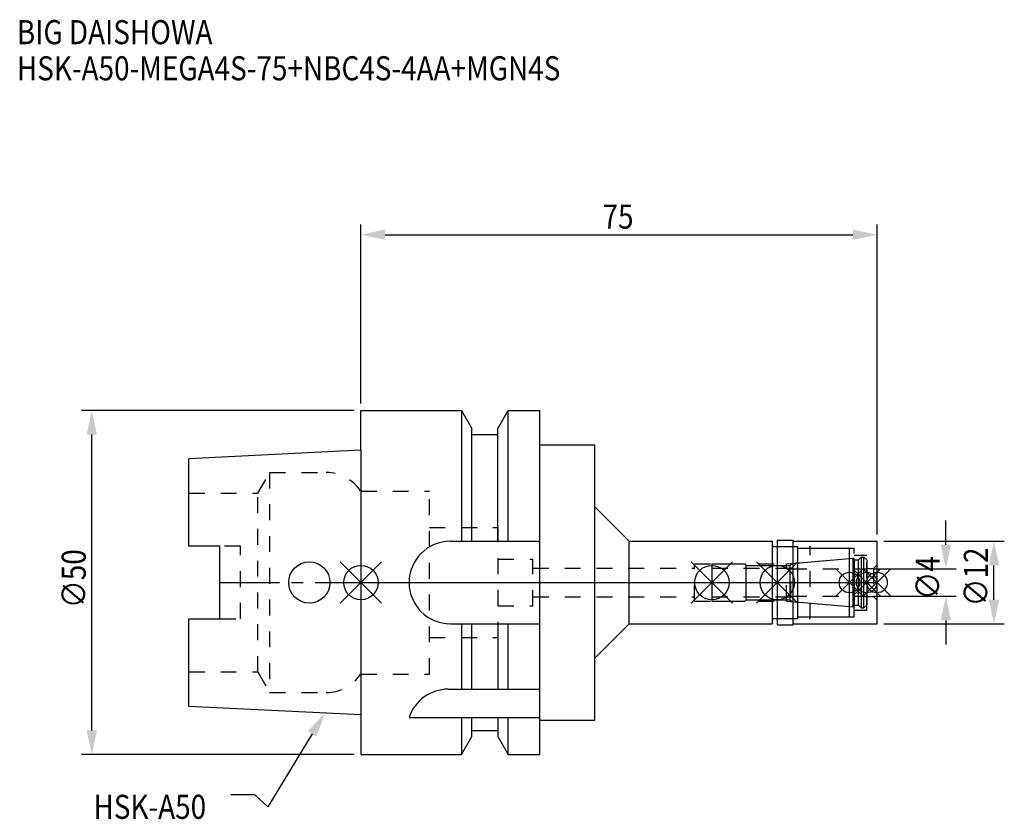
# Model space of a CAD drawing. Extents: x -50 to 93, y -34 to 82.
import ezdxf

# ---------------------------------------------------------------- set-up
doc = ezdxf.new("R2010")
doc.units = 0
doc.header["$LTSCALE"] = 23.1
doc.header["$PDMODE"] = 3
doc.header["$PDSIZE"] = 8
doc.linetypes.add('CENTER', pattern=[0.6, 0.375, -0.075, 0.075, -0.075])
doc.linetypes.add('DASHED', pattern=[0.2, 0.1, -0.1])
doc.layers.get('0').update_dxf_attribs({"linetype": 'CONTINUOUS'})
doc.layers.get('DEFPOINTS').update_dxf_attribs({"linetype": 'CONTINUOUS'})
for name, color, linetype in [('1', 4, 'CONTINUOUS'), ('2', 7, 'CONTINUOUS'), ('3', 1, 'DASHED'), ('4', 2, 'CENTER'), ('6', 5, 'CONTINUOUS'), ('NOCUT', 7, 'CONTINUOUS'), ('SK1', 4, 'CONTINUOUS'), ('SK3', 1, 'DASHED'), ('SK4', 2, 'CENTER')]:
    doc.layers.add(name, color=color, linetype=linetype)
doc.styles.get("Standard").update_dxf_attribs({"font": 'txt', "width": 0.85})
doc.dimstyles.get("Standard").update_dxf_attribs({"dimtxt": 3.5, "dimasz": 3.5, "dimexe": 1.5, "dimexo": 1, "dimtad": 1, "dimblk": '_FILLED', "dimblk1": '_FILLED', "dimblk2": '_FILLED', "dimcen": 0.09, "dimazin": 3, "dimtol": 1, "dimtp": 0.01, "dimtm": 0.01, "dimtfac": 1, "dimtofl": 0, "dimtmove": 0, "dimatfit": 3})

# ---------------------------------------------------------------- blocks, each defined once
blk = doc.blocks.new('_FILLED')
at = {"color": 0, "linetype": 'BYBLOCK'}
blk.add_solid([(0, 0), (-1, 0.214), (-1, -0.214)], dxfattribs=at)
blk = doc.blocks.new('*U13')
at = {"layer": '2', "color": 0, "width": 0.85}
blk.add_text('75', height=3.5, dxfattribs=at).set_placement((35.11, 51.44))
blk = doc.blocks.new('*D1')
at = {"layer": '2', "color": 0}
for p, q in [((0, 26), (0, 52.06)), ((75, 7), (75, 52.06)), ((3.5, 50.56), (71.5, 50.56))]:
    blk.add_line(p, q, dxfattribs=at)
at = {"layer": 'DEFPOINTS', "color": 0}
for p in [(75, 50.56), (0, 25), (75, 6)]:
    blk.add_point(p, dxfattribs=at)
blk.add_blockref('*U13', (0, 0))
at = {"layer": '2', "color": 0, "xscale": 3.5, "yscale": 3.5, "zscale": 3.5, "rotation": 180}
blk.add_blockref('_FILLED', (0, 50.56), dxfattribs=at)
at = {"layer": '2', "color": 0, "xscale": 3.5, "yscale": 3.5, "zscale": 3.5}
blk.add_blockref('_FILLED', (75, 50.56), dxfattribs=at)
blk = doc.blocks.new('*U12')
at = {"layer": '2', "color": 0, "width": 0.85}
blk.add_text('∅50', height=3.5, rotation=90, dxfattribs=at).set_placement((-39.99, -3.72))
blk = doc.blocks.new('*D2')
at = {"layer": '2', "color": 0}
for p, q in [((-1, 25), (-40.61, 25)), ((-39.11, -21.5), (-39.11, 21.5)), ((-1, -25), (-40.61, -25))]:
    blk.add_line(p, q, dxfattribs=at)
at = {"layer": 'DEFPOINTS', "color": 0}
for p in [(-39.11, 25), (0, 25), (0, -25)]:
    blk.add_point(p, dxfattribs=at)
blk.add_blockref('*U12', (0, 0))
at = {"layer": '2', "color": 0, "xscale": 3.5, "yscale": 3.5, "zscale": 3.5}
for p, rotation in [((-39.11, 25), 90), ((-39.11, -25), 270)]:
    blk.add_blockref('_FILLED', p, dxfattribs=dict(at, rotation=rotation))
blk = doc.blocks.new('*U11')
at = {"layer": '2', "color": 0, "width": 0.85}
blk.add_text('∅4', height=3.5, rotation=90, dxfattribs=at).set_placement((84.12, -2.48))
blk = doc.blocks.new('*D3')
at = {"layer": '2', "color": 0}
for p, q in [((85, 5.5), (85, 9)), ((74.5, 2), (86.5, 2)), ((74.5, -2), (86.5, -2)), ((85, -5.5), (85, -9))]:
    blk.add_line(p, q, dxfattribs=at)
at = {"layer": 'DEFPOINTS', "color": 0}
for p in [(73.5, 2), (85, 2), (73.5, -2)]:
    blk.add_point(p, dxfattribs=at)
blk.add_blockref('*U11', (0, 0))
at = {"layer": '2', "color": 0, "xscale": 3.5, "yscale": 3.5, "zscale": 3.5}
for p, rotation in [((85, 2), 270), ((85, -2), 90)]:
    blk.add_blockref('_FILLED', p, dxfattribs=dict(at, rotation=rotation))
blk = doc.blocks.new('*U10')
at = {"layer": '2', "color": 0, "width": 0.85}
blk.add_text('∅12', height=3.5, rotation=90, dxfattribs=at).set_placement((91.12, -3.47))
blk = doc.blocks.new('*D4')
at = {"layer": '2', "color": 0}
for p, q in [((76, 6), (93.5, 6)), ((92, -2.5), (92, 2.5)), ((76, -6), (93.5, -6))]:
    blk.add_line(p, q, dxfattribs=at)
at = {"layer": 'DEFPOINTS', "color": 0}
for p in [(75, 6), (92, 6), (75, -6)]:
    blk.add_point(p, dxfattribs=at)
blk.add_blockref('*U10', (0, 0))
at = {"layer": '2', "color": 0, "xscale": 3.5, "yscale": 3.5, "zscale": 3.5}
for p, rotation in [((92, 6), 90), ((92, -6), 270)]:
    blk.add_blockref('_FILLED', p, dxfattribs=dict(at, rotation=rotation))
blk = doc.blocks.new('*U7')
at = {"layer": '6', "width": 0.85}
for s, p in [('BIG DAISHOWA', (-50, 78.25)), ('HSK-A50-MEGA4S-75+NBC4S-4AA+MGN4S', (-50, 73))]:
    blk.add_text(s, height=3.5, dxfattribs=at).set_placement(p)
blk = doc.blocks.new('*U8')
at = {"layer": '6'}
blk.add_lwpolyline([(-7.07, -21.98), (-13.53, -32.6), (-15.41, -30.85), (-18.91, -30.85)], dxfattribs=at)
at = {"layer": '6', "xscale": 3.5, "yscale": 3.5, "zscale": 3.5, "rotation": 58.69684816966417}
blk.add_blockref('_FILLED', (-5.25, -18.99), dxfattribs=at)
blk = doc.blocks.new('*U9')
at = {"layer": '6', "width": 0.85}
blk.add_text('HSK-A50', height=3.5, dxfattribs=at).set_placement((-38.87, -34.35))

msp = doc.modelspace()

# ---------------------------------------------------------------- linework, layer by layer
for p, q in [((3, 3), (-3, -3)), ((-3, 3), (3, -3)), ((54, 3), (48, -3)), ((48, 3), (54, -3)), ((63.5, 3), (57.5, -3)), ((57.5, 3), (63.5, -3)), ((73, 2), (69, -2)), ((69, 2), (73, -2)), ((75.5, 2), (71.5, -2)), ((71.5, 2), (75.5, -2)), ((77, 2), (73, -2)), ((73, 2), (77, -2))]:
    msp.add_line(p, q)
for centre, radius in [((0, 0), 2.5), ((51, 0), 2.5), ((60.5, 0), 2.5), ((71, 0), 1.5), ((73.5, 0), 1.5), ((75, 0), 1.5)]:
    msp.add_circle(centre, radius)
at = {"layer": '1'}
for p, q in [((0, 19.25), (0, 25)), ((0, 25), (14.623, 25)), ((14.623, 25), (14.623, 6)), ((14.623, 25), (16.125, 22.398)), ((19.875, 22.398), (21.377, 25)), ((21.377, 6), (21.377, 25)), ((21.377, 25), (26, 25)), ((26, -25), (26, 25)), ((16.125, 6), (16.125, 22.398)), ((16.125, 21.5), (19.875, 21.5)), ((19.875, 6), (19.875, 22.398)), ((26, 20), (34, 20)), ((34, -20), (34, 20)), ((34, 11), (39, 6)), ((13, 6), (26, 6)), ((39, 6), (59.8, 6)), ((39, -6), (39, 6)), ((59.8, -6), (59.8, 6)), ((60.5, 6.15), (62.8, 6.15)), ((60.5, 6.15), (60.5, -6.15)), ((62.8, -6.15), (62.8, 6.15)), ((62.8, 6), (75, 6)), ((75, -6), (75, 6)), ((59.8, 5.25), (63.5, 5.25)), ((63.5, -5.25), (63.5, 5.25)), ((63.5, 5), (71, 5)), ((71, -5), (71, 5)), ((59.8, -5.25), (63.5, -5.25)), ((63.5, -5), (71, -5)), ((13, -6), (26, -6)), ((14.623, -6), (14.623, -15.5)), ((16.125, -15.5), (16.125, -6)), ((19.875, -6), (19.875, -15.5)), ((21.377, -15.5), (21.377, -6)), ((34, -11), (39, -6)), ((39, -6), (59.8, -6)), ((60.5, -6.15), (62.8, -6.15)), ((62.8, -6), (75, -6)), ((12.696, -15.5), (26, -15.5)), ((0, -19.25), (0, -25)), ((7, -19.615), (26, -19.615)), ((14.623, -19.615), (14.623, -25)), ((16.125, -22.398), (16.125, -19.615)), ((19.875, -19.615), (19.875, -22.398)), ((21.377, -25), (21.377, -19.615)), ((26, -20), (34, -20)), ((14.623, -25), (16.125, -22.398)), ((16.125, -21.5), (19.875, -21.5)), ((19.875, -22.398), (21.377, -25)), ((0, -25), (14.623, -25)), ((21.377, -25), (26, -25))]:
    msp.add_line(p, q, dxfattribs=at)
for centre, end in [((13, 0), 270), ((12.696, -21.5), 161.68994)]:
    msp.add_arc(centre, 6, 90, end, dxfattribs=at)
at = {"layer": '3'}
for p, q in [((0, 13.3), (9.95, 13.3)), ((9.95, -13.3), (9.95, 13.3)), ((9.95, 8), (19.93, 8)), ((19.93, -8), (19.93, 8)), ((60.5, 5.25), (65.3, 5.25)), ((65.3, -5.25), (65.3, 5.25)), ((65.3, 5), (71.7, 5)), ((71.7, -5), (71.7, 5)), ((19.93, 3.4), (25, 3.4)), ((25, -3.4), (25, 3.4)), ((61.856, 2.7), (71, 3.5)), ((71.7, 4), (73.5, 4)), ((73.5, -4), (73.5, 4)), ((25, 2.1), (48.5, 2.1)), ((48.5, 2.7), (61.856, 2.7)), ((48.5, -2.7), (48.5, 2.7)), ((61.856, -2.7), (61.856, 2.7)), ((73.5, 2.05), (74.5, 2.05)), ((75, 2.55), (74.5, 2.05)), ((74.5, 2.05), (74.5, -2.05)), ((25, -2.1), (48.5, -2.1)), ((48.5, -2.7), (61.856, -2.7)), ((61.856, -2.7), (71, -3.5)), ((73.5, -2.05), (74.5, -2.05)), ((75, -2.55), (74.5, -2.05)), ((19.93, -3.4), (25, -3.4)), ((71.7, -4), (73.5, -4)), ((60.5, -5.25), (65.3, -5.25)), ((65.3, -5), (71.7, -5)), ((9.95, -8), (19.93, -8)), ((0, -13.3), (9.95, -13.3))]:
    msp.add_line(p, q, dxfattribs=at)
at = {"layer": '4'}
msp.add_line((0, 0), (75, 0), dxfattribs=at)
at = {"layer": 'NOCUT'}
for p, q in [((0, 0), (0, -25)), ((0, 0), (75, 0)), ((51, 0), (51, -2.7)), ((60.5, 0), (60.5, -6.15)), ((71, -5), (71, 0)), ((73.5, 0), (73.5, -3.3)), ((75, -6), (75, 0)), ((51, -2.7), (55.8, -2.7)), ((55.8, -2.7), (56, -2.5)), ((56, -2.5), (62.4, -2.5)), ((62.4, -2.5), (62.671, -2.771)), ((62.671, -2.771), (71.556, -3.549)), ((71.556, -3.549), (71.7, -3.3)), ((71.7, -3.3), (72.3, -3.3)), ((72.3, -3.3), (72.7, -3.7)), ((72.7, -3.7), (73.1, -3.7)), ((73.1, -3.7), (73.5, -3.3)), ((59.8, -5.25), (63.5, -5.25)), ((59.8, -6), (59.8, -5.25)), ((63.5, -5), (71, -5)), ((63.5, -5.25), (63.5, -5)), ((34, -11), (39, -6)), ((39, -6), (59.8, -6)), ((60.5, -6.15), (62.8, -6.15)), ((62.8, -6), (75, -6)), ((62.8, -6.15), (62.8, -6)), ((34, -20), (34, -11)), ((26, -20), (34, -20)), ((26, -25), (26, -20)), ((14.623, -25), (16.125, -22.398)), ((16.125, -21.5), (19.875, -21.5)), ((16.125, -22.398), (16.125, -21.5)), ((19.875, -21.5), (19.875, -22.398)), ((19.875, -22.398), (21.377, -25)), ((0, -25), (14.623, -25)), ((21.377, -25), (26, -25))]:
    msp.add_line(p, q, dxfattribs=at)
at = {"layer": 'SK1'}
for p, q in [((0, 19.25), (-25, 18)), ((0, 19.25), (0, -19.25)), ((-25, 5.27), (-25, 18)), ((-20.5, 5.27), (-25, 5.27)), ((-20.5, -5.27), (-20.5, 5.27)), ((62.671, 2.771), (71.556, 3.549)), ((71.556, 3.549), (71.7, 3.3)), ((71.556, -3.549), (71.556, 3.549)), ((71.7, 3.3), (72.3, 3.3)), ((71.7, 3.3), (71.7, -3.3)), ((72.3, 3.3), (72.7, 3.7)), ((72.3, -3.3), (72.3, 3.3)), ((72.7, 3.7), (73.1, 3.7)), ((72.7, 3.7), (72.7, -3.7)), ((73.1, 3.7), (73.5, 3.3)), ((73.1, -3.7), (73.1, 3.7)), ((73.5, 3.3), (73.5, -3.3)), ((51, 2.7), (55.8, 2.7)), ((51, 2.7), (51, -2.7)), ((55.8, 2.7), (56, 2.5)), ((56, 2.5), (62.4, 2.5)), ((56, -2.5), (56, 2.5)), ((62.4, 2.5), (62.671, 2.771)), ((62.4, -2.5), (62.4, 2.5)), ((51, -2.7), (55.8, -2.7)), ((55.8, -2.7), (56, -2.5)), ((56, -2.5), (62.4, -2.5)), ((62.4, -2.5), (62.671, -2.771)), ((62.671, -2.771), (71.556, -3.549)), ((71.556, -3.549), (71.7, -3.3)), ((71.7, -3.3), (72.3, -3.3)), ((72.3, -3.3), (72.7, -3.7)), ((72.7, -3.7), (73.1, -3.7)), ((73.1, -3.7), (73.5, -3.3)), ((-25, -18), (-25, -5.27)), ((-25, -5.27), (-20.5, -5.27)), ((0, -19.25), (-25, -18))]:
    msp.add_line(p, q, dxfattribs=at)
msp.add_circle((-7.5, 0), 3, dxfattribs=at)
at = {"layer": 'SK3'}
for p, q in [((-14.996, 13), (-13.264, 16)), ((-13.264, 16), (-13.264, -16)), ((-13.264, 16), (-5.061, 16)), ((-25, 13), (-14.996, 13)), ((-14.996, -13), (-14.996, 13)), ((-17.5, 5.27), (-20.5, 5.27)), ((-17.5, -5.27), (-17.5, 5.27)), ((51, 2.1), (62.5, 2.1)), ((62.5, -2.1), (62.5, 2.1)), ((62.5, 2), (73.5, 2)), ((51, -2.1), (62.5, -2.1)), ((62.5, -2), (73.5, -2)), ((-20.5, -5.27), (-17.5, -5.27)), ((-25, -13), (-14.996, -13)), ((-14.996, -13), (-13.264, -16)), ((-0.05, -13.3), (0, -13.3)), ((-13.264, -16), (-5.061, -16))]:
    msp.add_line(p, q, dxfattribs=at)
for centre, start, end in [((-5.061, 10), 33.36701, 90), ((-5.061, -10), 270, 326.63299)]:
    msp.add_arc(centre, 6, start, end, dxfattribs=at)
at = {"layer": 'SK4'}
for p, q in [((-20.5, 0), (0, 0)), ((51, 0), (73.5, 0))]:
    msp.add_line(p, q, dxfattribs=at)

# ---------------------------------------------------------------- block references
for name in ['*U7', '*U8', '*U9']:
    msp.add_blockref(name, (0, 0))

# ---------------------------------------------------------------- dimensions: what is measured, and where the dimension line sits
at = {"layer": '2'}
dim = msp.add_linear_dim(base=(75, 50.565), p1=(0, 25), p2=(75, 6), dimstyle='Standard', override={"dimpost": ''}, dxfattribs=at)
dim.commit()
dim.dimension.update_dxf_attribs({"geometry": '*D1', "text_midpoint": (37.593, 50.565), "dimtype": 128})
for base, p1, p2, picture, middle in [((-39.112, 25), (0, -25), (0, 25), '*D2', (-39.112, 0)), ((85, 2), (73.5, -2), (73.5, 2), '*D3', (85, 0)), ((92, 6), (75, -6), (75, 6), '*D4', (92, 0))]:
    dim = msp.add_linear_dim(base=base, p1=p1, p2=p2, angle=90, text='%%c<>', dimstyle='Standard', dxfattribs=at)
    dim.commit()
    dim.dimension.update_dxf_attribs({"geometry": picture, "text_midpoint": middle, "dimtype": 128})

doc.saveas('drawing.dxf')
